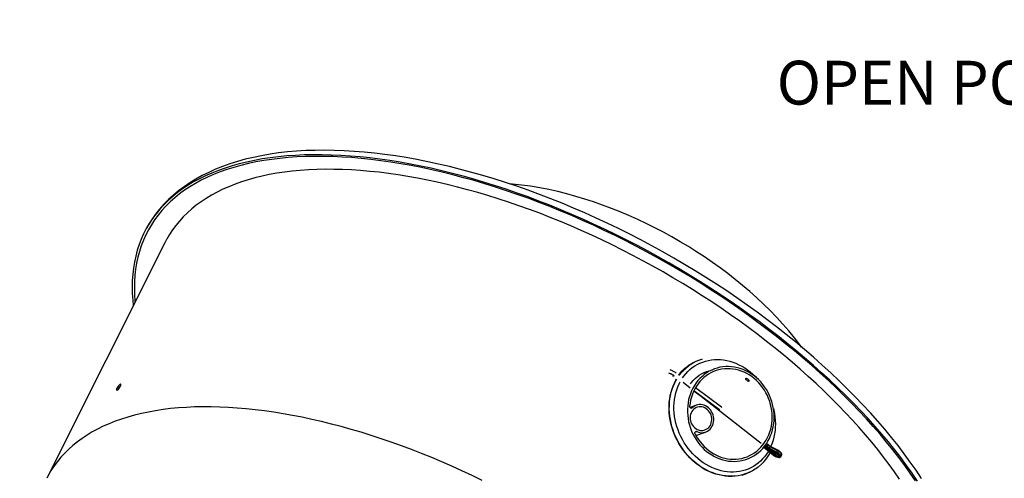
# Model space of a CAD drawing. Extents: x 0 to 843, y 0 to 524.
# Drawn here: x 24 to 69, y 73 to 94 of the extents above; entities that cross this region are included whole.
import ezdxf

# ---------------------------------------------------------------- set-up
doc = ezdxf.new("R2010")
doc.units = 0
doc.header["$LTSCALE"] = 4
doc.layers.get('0').update_dxf_attribs({"linetype": 'CONTINUOUS'})
doc.styles.add('BOLD', font='ROMAND')
doc.dimstyles.get("Standard").update_dxf_attribs({"dimtxt": 0.18, "dimasz": 0.18, "dimexe": 0.18, "dimexo": 0.0625, "dimgap": 0.09, "dimtad": 0, "dimtih": 1, "dimtoh": 1, "dimdec": 4, "dimzin": 0, "dimtxsty": 'STANDARD', "dimcen": 0.09, "dimazin": 3, "dimtfac": 1, "dimtdec": 4, "dimtofl": 0, "dimtmove": 0, "dimatfit": 3, "dimtolj": 1, "dimtzin": 0})

msp = doc.modelspace()

# ---------------------------------------------------------------- linework, layer by layer
at = {"color": 7, "linetype": 'CONTINUOUS'}
for p, q in [((30.976, 83.892), (25.593, 73.145)), ((55.139, 78.457), (55.128, 78.451)), ((53.948, 77.957), (54.058, 77.907)), ((54.127, 78.048), (54.017, 78.098)), ((54.161, 77.819), (54.174, 77.841)), ((54.285, 77.623), (54.312, 77.67)), ((54.295, 77.629), (54.317, 77.666)), ((54.929, 77.264), (54.613, 77.511)), ((56.355, 76.39), (55.177, 77.28)), ((58.17, 74.726), (55.098, 77.131)), ((55.102, 77.141), (56.263, 76.263)), ((56.267, 76.263), (55.104, 77.143)), ((55.216, 76.479), (54.926, 76.381)), ((54.978, 76.349), (55.027, 76.366)), ((56.374, 76.375), (56.355, 76.39)), ((56.263, 76.263), (56.279, 76.25)), ((55.238, 75.276), (55.154, 75.247)), ((55.19, 75.104), (55.632, 75.255)), ((58.285, 74.56), (58.754, 74.193)), ((58.759, 74.193), (58.287, 74.563)), ((58.766, 74.195), (58.291, 74.567)), ((58.802, 74.232), (58.323, 74.607)), ((58.324, 74.608), (58.39, 74.554)), ((58.396, 74.554), (58.326, 74.61)), ((58.403, 74.556), (58.329, 74.615)), ((58.439, 74.592), (58.36, 74.656)), ((58.478, 74.654), (58.402, 74.715)), ((58.485, 74.679), (58.415, 74.735)), ((58.439, 74.592), (58.478, 74.654)), ((58.546, 74.521), (58.584, 74.583)), ((58.912, 74.406), (58.584, 74.583)), ((58.929, 74.425), (58.601, 74.602)), ((58.852, 74.292), (58.524, 74.469)), ((58.853, 74.298), (58.525, 74.475)), ((58.525, 74.466), (58.853, 74.288)), ((58.874, 74.344), (58.546, 74.521)), ((58.84, 74.294), (58.802, 74.232)), ((58.84, 74.294), (58.835, 74.298)), ((58.841, 74.295), (58.84, 74.294)), ((58.853, 74.288), (58.873, 74.276)), ((58.874, 74.344), (58.912, 74.406)), ((59.061, 74.129), (59.1, 74.19)), ((57.644, 73.419), (57.654, 73.425)), ((57.682, 73.439), (57.654, 73.425)), ((57.71, 73.454), (57.72, 73.459))]:
    msp.add_line(p, q, dxfattribs=at)
at = {"color": 7, "linetype": 'CONTINUOUS', "flags": 128}
for points in [[(65.483, 73.139), (65.234, 73.514), (64.972, 73.888), (64.698, 74.263), (64.412, 74.637), (64.114, 75.011), (63.805, 75.384), (63.485, 75.756), (63.154, 76.127), (62.813, 76.497), (62.461, 76.865), (62.099, 77.23), (61.727, 77.594), (61.345, 77.955), (60.954, 78.313), (60.554, 78.669), (60.146, 79.021), (59.729, 79.37), (59.303, 79.715), (58.87, 80.055), (58.43, 80.392), (57.982, 80.725), (57.528, 81.052), (57.067, 81.375), (56.6, 81.693), (56.127, 82.005), (55.649, 82.311), (55.165, 82.612), (54.677, 82.907), (54.184, 83.196), (53.687, 83.478), (53.187, 83.753), (52.683, 84.022), (52.176, 84.283), (51.666, 84.538), (51.154, 84.784), (50.641, 85.024), (50.126, 85.255), (49.609, 85.479), (49.092, 85.694), (48.575, 85.901), (48.058, 86.1), (47.54, 86.29), (47.024, 86.472), (46.509, 86.644), (45.995, 86.808), (45.483, 86.962), (44.973, 87.108), (44.466, 87.243), (43.962, 87.37), (43.461, 87.487), (42.963, 87.594), (42.47, 87.691), (41.98, 87.779), (41.496, 87.856), (41.016, 87.924), (40.542, 87.982), (40.074, 88.029), (39.611, 88.066), (39.155, 88.093), (38.706, 88.11), (38.263, 88.116), (37.828, 88.112), (37.401, 88.098), (36.981, 88.073), (36.57, 88.037), (36.167, 87.991), (35.773, 87.935), (35.388, 87.868), (35.013, 87.791), (34.648, 87.703), (34.293, 87.604), (33.948, 87.496), (33.614, 87.377), (33.292, 87.248), (32.981, 87.108), (32.681, 86.959), (32.394, 86.8), (32.119, 86.632), (31.857, 86.454), (31.607, 86.267), (31.371, 86.07), (31.148, 85.866), (30.938, 85.652), (30.741, 85.431), (30.558, 85.201), (30.389, 84.963), (30.233, 84.718), (30.15, 84.572), (30.15, 84.572)], [(65.303, 73.021), (65.059, 73.377), (64.804, 73.733), (64.537, 74.089), (64.259, 74.446), (63.971, 74.802), (63.672, 75.158), (63.362, 75.514), (63.043, 75.868), (62.713, 76.222), (62.374, 76.574), (62.026, 76.925), (61.668, 77.274), (61.301, 77.621), (60.925, 77.965), (60.541, 78.308), (60.149, 78.647), (59.749, 78.983), (59.341, 79.316), (58.926, 79.646), (58.503, 79.972), (58.074, 80.294), (57.638, 80.612), (57.196, 80.926), (56.749, 81.235), (56.295, 81.539), (55.836, 81.839), (55.373, 82.133), (54.904, 82.422), (54.431, 82.705), (53.954, 82.982), (53.474, 83.254), (52.99, 83.519), (52.503, 83.778), (52.013, 84.031), (51.521, 84.277), (51.027, 84.516), (50.532, 84.748), (50.034, 84.973), (49.536, 85.19), (49.038, 85.4), (48.538, 85.603), (48.039, 85.797), (47.541, 85.984), (47.042, 86.163), (46.545, 86.334), (46.05, 86.496), (45.556, 86.65), (45.064, 86.796), (44.575, 86.933), (44.088, 87.061), (43.604, 87.18), (43.124, 87.291), (42.647, 87.393), (42.175, 87.486), (41.706, 87.57), (41.243, 87.644), (40.785, 87.71), (40.331, 87.766), (39.884, 87.813), (39.442, 87.851), (39.007, 87.88), (38.578, 87.899), (38.156, 87.909), (37.742, 87.91), (37.334, 87.901), (36.934, 87.883), (36.543, 87.855), (36.159, 87.819), (35.784, 87.773), (35.418, 87.717), (35.061, 87.653), (34.713, 87.579), (34.374, 87.497), (34.045, 87.405), (33.727, 87.304), (33.418, 87.195), (33.12, 87.076), (32.832, 86.949), (32.555, 86.813), (32.289, 86.669), (32.034, 86.516), (31.79, 86.354), (31.558, 86.184), (31.338, 86.007), (31.129, 85.821), (30.933, 85.627), (30.748, 85.426), (30.576, 85.217), (30.416, 85), (30.268, 84.776), (30.133, 84.545), (30.011, 84.307), (29.901, 84.062), (29.804, 83.81), (29.72, 83.552), (29.649, 83.287), (29.59, 83.016), (29.545, 82.739), (29.513, 82.457), (29.494, 82.169), (29.488, 81.875), (29.495, 81.576), (29.515, 81.273), (29.54, 81.025)], [(65.214, 73.028), (64.971, 73.381), (64.717, 73.736), (64.452, 74.09), (64.175, 74.445), (63.889, 74.799), (63.591, 75.154), (63.283, 75.507), (62.966, 75.86), (62.638, 76.212), (62.301, 76.562), (61.954, 76.911), (61.598, 77.258), (61.233, 77.603), (60.859, 77.946), (60.477, 78.286), (60.087, 78.624), (59.689, 78.958), (59.283, 79.289), (58.87, 79.617), (58.45, 79.942), (58.023, 80.262), (57.59, 80.578), (57.15, 80.89), (56.705, 81.198), (56.254, 81.5), (55.797, 81.798), (55.336, 82.091), (54.87, 82.378), (54.4, 82.66), (53.926, 82.936), (53.448, 83.206), (52.966, 83.47), (52.482, 83.728), (51.995, 83.979), (51.506, 84.223), (51.014, 84.461), (50.521, 84.692), (50.027, 84.916), (49.531, 85.132), (49.035, 85.341), (48.539, 85.542), (48.042, 85.736), (47.546, 85.922), (47.051, 86.1), (46.556, 86.269), (46.063, 86.431), (45.572, 86.584), (45.083, 86.729), (44.596, 86.865), (44.112, 86.993), (43.63, 87.112), (43.153, 87.222), (42.679, 87.323), (42.209, 87.415), (41.743, 87.499), (41.282, 87.573), (40.826, 87.638), (40.375, 87.694), (39.93, 87.741), (39.491, 87.779), (39.058, 87.807), (38.632, 87.826), (38.212, 87.836), (37.799, 87.837), (37.394, 87.828), (36.996, 87.81), (36.607, 87.783), (36.225, 87.746), (35.852, 87.701), (35.488, 87.646), (35.133, 87.582), (34.787, 87.509), (34.45, 87.426), (34.123, 87.335), (33.806, 87.235), (33.499, 87.126), (33.202, 87.008), (32.916, 86.881), (32.64, 86.746), (32.376, 86.602), (32.122, 86.45), (31.88, 86.29), (31.649, 86.121), (31.43, 85.944), (31.222, 85.759), (31.027, 85.567), (30.843, 85.366), (30.672, 85.158), (30.513, 84.943), (30.366, 84.72), (30.231, 84.49), (30.11, 84.253), (30, 84.009), (29.904, 83.759), (29.82, 83.502), (29.749, 83.239), (29.692, 82.97), (29.647, 82.694), (29.614, 82.413), (29.595, 82.127), (29.589, 81.835), (29.596, 81.538), (29.616, 81.235), (29.621, 81.186)], [(64.478, 73.098), (64.246, 73.436), (64.003, 73.775), (63.749, 74.113), (63.485, 74.452), (63.211, 74.791), (62.927, 75.129), (62.633, 75.467), (62.33, 75.804), (62.017, 76.14), (61.694, 76.475), (61.363, 76.808), (61.023, 77.14), (60.674, 77.469), (60.318, 77.797), (59.953, 78.122), (59.58, 78.444), (59.2, 78.764), (58.812, 79.08), (58.417, 79.394), (58.016, 79.703), (57.608, 80.009), (57.194, 80.312), (56.774, 80.61), (56.349, 80.903), (55.918, 81.192), (55.482, 81.477), (55.041, 81.756), (54.596, 82.031), (54.147, 82.3), (53.694, 82.564), (53.237, 82.822), (52.777, 83.074), (52.314, 83.32), (51.849, 83.56), (51.382, 83.794), (50.912, 84.021), (50.441, 84.241), (49.969, 84.455), (49.495, 84.662), (49.021, 84.861), (48.547, 85.054), (48.073, 85.239), (47.599, 85.416), (47.126, 85.586), (46.653, 85.748), (46.182, 85.903), (45.713, 86.049), (45.246, 86.187), (44.781, 86.317), (44.318, 86.439), (43.858, 86.553), (43.402, 86.658), (42.949, 86.755), (42.5, 86.843), (42.055, 86.923), (41.615, 86.994), (41.179, 87.056), (40.749, 87.11), (40.324, 87.154), (39.904, 87.19), (39.49, 87.217), (39.083, 87.236), (38.682, 87.245), (38.288, 87.246), (37.901, 87.237), (37.521, 87.22), (37.149, 87.194), (36.784, 87.159), (36.428, 87.116), (36.08, 87.063), (35.74, 87.002), (35.41, 86.932), (35.088, 86.854), (34.776, 86.766), (34.473, 86.671), (34.179, 86.566), (33.896, 86.454), (33.622, 86.333), (33.359, 86.204), (33.107, 86.066), (32.864, 85.921), (32.633, 85.768), (32.412, 85.607), (32.203, 85.438), (32.005, 85.261), (31.818, 85.077), (31.643, 84.885), (31.479, 84.687), (31.327, 84.481), (31.186, 84.268), (31.063, 84.057)], [(60.011, 79.134), (59.943, 79.227), (59.692, 79.551), (59.429, 79.871), (59.155, 80.185), (58.872, 80.494), (58.579, 80.797), (58.277, 81.094), (57.966, 81.385), (57.647, 81.67), (57.321, 81.949), (56.987, 82.221), (56.646, 82.488), (56.299, 82.747), (55.945, 83), (55.586, 83.247), (55.221, 83.486), (54.851, 83.718), (54.476, 83.943), (54.096, 84.161), (53.712, 84.371), (53.324, 84.573), (52.933, 84.768), (52.539, 84.954), (52.142, 85.132), (51.742, 85.301), (51.34, 85.461), (50.935, 85.613), (50.529, 85.755), (50.122, 85.888), (49.713, 86.011), (49.303, 86.124), (48.893, 86.227), (48.482, 86.319), (48.07, 86.4), (47.659, 86.47), (47.248, 86.528), (46.837, 86.573), (46.684, 86.586)], [(31.063, 84.057), (31.058, 84.048), (30.976, 83.892)], [(54.813, 78.245), (54.847, 78.272), (54.96, 78.352), (55.079, 78.425), (55.202, 78.488), (55.33, 78.543), (55.462, 78.589), (55.494, 78.598)], [(54.406, 77.863), (54.475, 77.948), (54.571, 78.052), (54.673, 78.149), (54.781, 78.237), (54.894, 78.318), (55.013, 78.39), (55.073, 78.423)], [(54.428, 77.847), (54.442, 77.865), (54.531, 77.976), (54.626, 78.081), (54.728, 78.177), (54.836, 78.266), (54.95, 78.347), (55.068, 78.419), (55.128, 78.451)], [(54.432, 77.843), (54.452, 77.871), (54.541, 77.982), (54.637, 78.086), (54.739, 78.183), (54.813, 78.245)], [(54.585, 77.728), (54.644, 77.81), (54.731, 77.918), (54.824, 78.019), (54.924, 78.112), (55.03, 78.197), (55.141, 78.274), (55.258, 78.342), (55.379, 78.402), (55.504, 78.452), (55.633, 78.494), (55.765, 78.526), (55.9, 78.549), (56.037, 78.563), (56.176, 78.567), (56.316, 78.561), (56.457, 78.546), (56.598, 78.521), (56.739, 78.487), (56.879, 78.444), (57.017, 78.392), (57.154, 78.33), (57.288, 78.26), (57.419, 78.182), (57.547, 78.095), (57.671, 78.001), (57.791, 77.899), (57.905, 77.79), (57.987, 77.706)], [(55.126, 77.381), (55.057, 77.261), (54.996, 77.136), (54.944, 77.006), (54.899, 76.872), (54.864, 76.734), (54.837, 76.593), (54.819, 76.45), (54.81, 76.305), (54.81, 76.16), (54.819, 76.013), (54.837, 75.867), (54.864, 75.723), (54.899, 75.579), (54.943, 75.438), (54.996, 75.3), (55.057, 75.166), (55.126, 75.036), (55.202, 74.91), (55.285, 74.79), (55.376, 74.676), (55.473, 74.568), (55.575, 74.467), (55.684, 74.373), (55.797, 74.287), (55.915, 74.21), (56.037, 74.141), (56.162, 74.081), (56.29, 74.03), (56.42, 73.988), (56.552, 73.956), (56.686, 73.933), (56.819, 73.921), (56.952, 73.918), (57.085, 73.925), (57.216, 73.942), (57.346, 73.969), (57.472, 74.005), (57.596, 74.051), (57.716, 74.106), (57.832, 74.17), (57.943, 74.243), (58.048, 74.324), (58.148, 74.413), (58.242, 74.51), (58.329, 74.614), (58.409, 74.725), (58.481, 74.842), (58.546, 74.964), (58.603, 75.092), (58.651, 75.224), (58.691, 75.36), (58.723, 75.5), (58.745, 75.642), (58.759, 75.786), (58.763, 75.931), (58.759, 76.077), (58.745, 76.223), (58.723, 76.369), (58.692, 76.513), (58.652, 76.655), (58.603, 76.795), (58.546, 76.931), (58.482, 77.064), (58.409, 77.192), (58.329, 77.314), (58.242, 77.432), (58.148, 77.543), (58.049, 77.647), (57.943, 77.745), (57.832, 77.834), (57.716, 77.916), (57.596, 77.99), (57.473, 78.054), (57.346, 78.11), (57.217, 78.156), (57.086, 78.193), (56.953, 78.22), (56.82, 78.238), (56.686, 78.246), (56.553, 78.244), (56.421, 78.232), (56.291, 78.21), (56.162, 78.178), (56.037, 78.137), (55.915, 78.087), (55.797, 78.027), (55.684, 77.958), (55.576, 77.881), (55.473, 77.796), (55.376, 77.703), (55.286, 77.603), (55.202, 77.495), (55.126, 77.381)], [(55.155, 75.17), (55.224, 75.045), (55.301, 74.924), (55.384, 74.809), (55.474, 74.7), (55.571, 74.598), (55.673, 74.502), (55.781, 74.415), (55.893, 74.335), (56.01, 74.263), (56.13, 74.2), (56.254, 74.146), (56.38, 74.101), (56.507, 74.065), (56.637, 74.039), (56.767, 74.023), (56.897, 74.017), (57.026, 74.02), (57.154, 74.033), (57.281, 74.056), (57.405, 74.089), (57.526, 74.131), (57.644, 74.182), (57.758, 74.242), (57.867, 74.311), (57.971, 74.388), (58.069, 74.474), (58.161, 74.567), (58.247, 74.667), (58.326, 74.774), (58.397, 74.887), (58.461, 75.006), (58.517, 75.13), (58.565, 75.259), (58.604, 75.391), (58.634, 75.527), (58.656, 75.665), (58.669, 75.805), (58.673, 75.947), (58.668, 76.089), (58.654, 76.232), (58.631, 76.373), (58.599, 76.513), (58.559, 76.651), (58.511, 76.787), (58.454, 76.919), (58.389, 77.047), (58.317, 77.17), (58.237, 77.288), (58.15, 77.401), (58.057, 77.507), (57.958, 77.607), (57.854, 77.699), (57.744, 77.784), (57.63, 77.86), (57.512, 77.928), (57.39, 77.988), (57.265, 78.038), (57.139, 78.079), (57.01, 78.111), (56.881, 78.132), (56.751, 78.145), (56.621, 78.147), (56.492, 78.139), (56.364, 78.122), (56.238, 78.095), (56.115, 78.059), (55.995, 78.013), (55.879, 77.958), (55.767, 77.894), (55.66, 77.821), (55.559, 77.74), (55.463, 77.652), (55.374, 77.556), (55.291, 77.452), (55.215, 77.343), (55.147, 77.227), (55.086, 77.106), (55.034, 76.98), (54.99, 76.85), (54.954, 76.716), (54.927, 76.579), (54.909, 76.44)], [(54.207, 77.821), (54.189, 77.834), (54.171, 77.847), (54.152, 77.859), (54.133, 77.871), (54.113, 77.882), (54.094, 77.893), (54.074, 77.903), (54.055, 77.912)], [(54.058, 77.907), (54.056, 77.909), (54.055, 77.912)], [(54.058, 77.907), (54.088, 77.893), (54.144, 77.861), (54.195, 77.826), (54.202, 77.821)], [(54.294, 77.948), (54.263, 77.97), (54.201, 78.009), (54.14, 78.041), (54.127, 78.048)], [(54.127, 78.048), (54.129, 78.046), (54.13, 78.043)], [(54.154, 77.794), (54.154, 77.794), (54.153, 77.796), (54.153, 77.799), (54.153, 77.803), (54.155, 77.808), (54.158, 77.813), (54.161, 77.819)], [(54.202, 77.821), (54.204, 77.821), (54.207, 77.821)], [(54.946, 77.455), (54.987, 77.51), (55.068, 77.607), (55.156, 77.696), (55.25, 77.777), (55.349, 77.85), (55.454, 77.915), (55.564, 77.971), (55.677, 78.018), (55.795, 78.056), (55.8, 78.057)], [(57.586, 77.657), (57.559, 77.675), (57.53, 77.689), (57.502, 77.698), (57.48, 77.701), (57.464, 77.697), (57.458, 77.687), (57.462, 77.673), (57.474, 77.654), (57.494, 77.635), (57.52, 77.616), (57.548, 77.599), (57.576, 77.587), (57.599, 77.582), (57.617, 77.583), (57.627, 77.591), (57.627, 77.606), (57.618, 77.624), (57.6, 77.644), (57.586, 77.657)], [(28.776, 77.168), (28.778, 77.166), (28.798, 77.167), (28.826, 77.183), (28.86, 77.213), (28.895, 77.252), (28.928, 77.297), (28.955, 77.343), (28.972, 77.384), (28.978, 77.415), (28.972, 77.434), (28.955, 77.438), (28.929, 77.427), (28.897, 77.401), (28.862, 77.364), (28.828, 77.32), (28.799, 77.273), (28.779, 77.23), (28.769, 77.196), (28.769, 77.18), (28.769, 77.18)], [(57.71, 73.454), (57.646, 73.422), (57.519, 73.368), (57.387, 73.322), (57.252, 73.285), (57.114, 73.258), (56.974, 73.241), (56.832, 73.233), (56.688, 73.234), (56.543, 73.245), (56.398, 73.266), (56.253, 73.296), (56.109, 73.335), (55.965, 73.384), (55.824, 73.441), (55.684, 73.508), (55.547, 73.583), (55.413, 73.666), (55.282, 73.757), (55.156, 73.856), (55.034, 73.962), (54.917, 74.076), (54.805, 74.196), (54.698, 74.322), (54.598, 74.454), (54.504, 74.591), (54.417, 74.733), (54.337, 74.879), (54.265, 75.029), (54.199, 75.182), (54.142, 75.338), (54.093, 75.496), (54.051, 75.656), (54.019, 75.816), (53.994, 75.978), (53.978, 76.139), (53.971, 76.299), (53.972, 76.458), (53.982, 76.616), (54, 76.771), (54.027, 76.923), (54.062, 77.072), (54.106, 77.217), (54.158, 77.357), (54.217, 77.493), (54.285, 77.623)], [(57.369, 73.319), (57.263, 73.291), (57.125, 73.264), (56.985, 73.246), (56.842, 73.238), (56.699, 73.24), (56.554, 73.251), (56.409, 73.271), (56.264, 73.301), (56.119, 73.341), (55.976, 73.389), (55.834, 73.447), (55.695, 73.513), (55.558, 73.588), (55.424, 73.671), (55.293, 73.763), (55.167, 73.862), (55.045, 73.968), (54.927, 74.081), (54.815, 74.201), (54.709, 74.327), (54.609, 74.459), (54.515, 74.596), (54.428, 74.738), (54.348, 74.885), (54.275, 75.034), (54.21, 75.188), (54.153, 75.344), (54.103, 75.502), (54.062, 75.661), (54.029, 75.822), (54.005, 75.983), (53.989, 76.144), (53.982, 76.305), (53.983, 76.464), (53.993, 76.621), (54.011, 76.777), (54.038, 76.929), (54.073, 77.078), (54.117, 77.222), (54.168, 77.363), (54.228, 77.498), (54.295, 77.629)], [(58.505, 74.389), (58.487, 74.359), (58.41, 74.241), (58.327, 74.13), (58.236, 74.026), (58.14, 73.929), (58.037, 73.84), (57.928, 73.759), (57.814, 73.687), (57.696, 73.622), (57.572, 73.567), (57.445, 73.521), (57.315, 73.484), (57.181, 73.456), (57.045, 73.438), (56.907, 73.429), (56.767, 73.43), (56.627, 73.441), (56.486, 73.461), (56.345, 73.49), (56.204, 73.529), (56.065, 73.577), (55.928, 73.633), (55.792, 73.699), (55.659, 73.773), (55.53, 73.856), (55.404, 73.946), (55.282, 74.044), (55.165, 74.15), (55.052, 74.262), (54.945, 74.381), (54.844, 74.505), (54.749, 74.636), (54.661, 74.771), (54.579, 74.911), (54.505, 75.055), (54.438, 75.202), (54.379, 75.353), (54.328, 75.506), (54.284, 75.66), (54.249, 75.816), (54.223, 75.973), (54.205, 76.129), (54.195, 76.286), (54.195, 76.441), (54.202, 76.594), (54.219, 76.745), (54.243, 76.894), (54.277, 77.039), (54.318, 77.18), (54.368, 77.317), (54.425, 77.449), (54.474, 77.544)], [(45.442, 73.049), (44.985, 73.27), (44.527, 73.485), (44.067, 73.692), (43.607, 73.893), (43.146, 74.088), (42.685, 74.275), (42.223, 74.455), (41.762, 74.627), (41.302, 74.793), (40.843, 74.95), (40.384, 75.1), (39.928, 75.243), (39.473, 75.377), (39.021, 75.504), (38.571, 75.623), (38.124, 75.733), (37.68, 75.835), (37.239, 75.93), (36.803, 76.015), (36.37, 76.093), (35.942, 76.162), (35.518, 76.223), (35.099, 76.275), (34.685, 76.318), (34.277, 76.353), (33.875, 76.38), (33.479, 76.397), (33.089, 76.406), (32.705, 76.407), (32.329, 76.399), (31.959, 76.382), (31.597, 76.357), (31.243, 76.323), (30.896, 76.28), (30.558, 76.229), (30.227, 76.17), (29.906, 76.102), (29.593, 76.025), (29.289, 75.941), (28.994, 75.848), (28.709, 75.746), (28.433, 75.637), (28.167, 75.519), (27.911, 75.393), (27.665, 75.26), (27.43, 75.119), (27.205, 74.969), (26.99, 74.813), (26.787, 74.648), (26.594, 74.476), (26.412, 74.297), (26.241, 74.111), (26.082, 73.918), (25.934, 73.718), (25.798, 73.511), (25.673, 73.297), (25.593, 73.144)], [(55.027, 76.366), (55.01, 76.355), (54.989, 76.349), (54.968, 76.351), (54.948, 76.36), (54.931, 76.375), (54.918, 76.394), (54.91, 76.417), (54.909, 76.44)], [(55.009, 76.192), (54.976, 76.13), (54.952, 76.063), (54.937, 75.993), (54.93, 75.92), (54.933, 75.846), (54.945, 75.772), (54.965, 75.701), (54.995, 75.632), (55.032, 75.568), (55.077, 75.509), (55.128, 75.457), (55.185, 75.413), (55.246, 75.377), (55.31, 75.35), (55.377, 75.333), (55.444, 75.326), (55.511, 75.329), (55.577, 75.342), (55.639, 75.365), (55.698, 75.397), (55.751, 75.437), (55.799, 75.486), (55.839, 75.542), (55.872, 75.604), (55.896, 75.671), (55.912, 75.741), (55.918, 75.814), (55.916, 75.888), (55.904, 75.962), (55.883, 76.033), (55.854, 76.102), (55.816, 76.166), (55.772, 76.225), (55.72, 76.277), (55.664, 76.321), (55.603, 76.357), (55.538, 76.384), (55.472, 76.401), (55.404, 76.408), (55.337, 76.405), (55.272, 76.392), (55.209, 76.369), (55.151, 76.337), (55.097, 76.297), (55.05, 76.248), (55.009, 76.192)], [(55.238, 75.276), (55.308, 75.25), (55.38, 75.234), (55.452, 75.227), (55.524, 75.23), (55.595, 75.243), (55.662, 75.266), (55.726, 75.297), (55.786, 75.338), (55.84, 75.386), (55.888, 75.442), (55.928, 75.505), (55.961, 75.573), (55.985, 75.645), (56.001, 75.721), (56.009, 75.799), (56.007, 75.878), (55.996, 75.957), (55.976, 76.035), (55.948, 76.11), (55.912, 76.181), (55.869, 76.248), (55.819, 76.308), (55.762, 76.362), (55.701, 76.408), (55.635, 76.446), (55.566, 76.476), (55.495, 76.495), (55.423, 76.506), (55.35, 76.506), (55.279, 76.497), (55.21, 76.478), (55.145, 76.449), (55.084, 76.412), (55.027, 76.366)], [(56.355, 76.39), (56.353, 76.39), (56.35, 76.39)], [(58.729, 76.334), (58.747, 76.257), (58.778, 76.101), (58.8, 75.944), (58.814, 75.788), (58.819, 75.632), (58.816, 75.478), (58.804, 75.325), (58.783, 75.175), (58.754, 75.029), (58.717, 74.885), (58.671, 74.746), (58.617, 74.612), (58.612, 74.599)], [(56.263, 76.263), (56.265, 76.263), (56.267, 76.263)], [(56.285, 76.25), (56.283, 76.251), (56.28, 76.253), (56.278, 76.255), (56.276, 76.257), (56.274, 76.258), (56.272, 76.26), (56.27, 76.262), (56.267, 76.263)], [(56.279, 76.25), (56.282, 76.249), (56.285, 76.25)], [(55.155, 75.17), (55.147, 75.193), (55.145, 75.216), (55.15, 75.238), (55.161, 75.257), (55.177, 75.272), (55.196, 75.28), (55.217, 75.281), (55.238, 75.276)], [(58.39, 74.554), (58.42, 74.532), (58.481, 74.491), (58.525, 74.466)], [(58.39, 74.554), (58.392, 74.554), (58.396, 74.554)], [(58.524, 74.469), (58.507, 74.478), (58.49, 74.488), (58.474, 74.498), (58.457, 74.509), (58.441, 74.52), (58.426, 74.531), (58.41, 74.542), (58.396, 74.554)], [(58.403, 74.556), (58.406, 74.557), (58.411, 74.56), (58.416, 74.564), (58.421, 74.568), (58.426, 74.574), (58.431, 74.58), (58.435, 74.586), (58.439, 74.592)], [(58.525, 74.475), (58.509, 74.484), (58.493, 74.493), (58.477, 74.503), (58.461, 74.513), (58.446, 74.523), (58.431, 74.534), (58.417, 74.545), (58.403, 74.556)], [(58.546, 74.521), (58.532, 74.529), (58.518, 74.537), (58.504, 74.546), (58.491, 74.554), (58.477, 74.563), (58.464, 74.573), (58.452, 74.582), (58.439, 74.592)], [(58.478, 74.654), (58.481, 74.66), (58.484, 74.665), (58.486, 74.67), (58.486, 74.674), (58.486, 74.677), (58.485, 74.679), (58.485, 74.679)], [(58.584, 74.583), (58.57, 74.591), (58.556, 74.599), (58.543, 74.608), (58.529, 74.616), (58.516, 74.625), (58.503, 74.635), (58.49, 74.644), (58.478, 74.654)], [(58.485, 74.679), (58.482, 74.68), (58.479, 74.68)], [(58.601, 74.602), (58.571, 74.619), (58.516, 74.655), (58.485, 74.679)], [(58.584, 74.583), (58.588, 74.589), (58.591, 74.594), (58.595, 74.598), (58.597, 74.601), (58.599, 74.602), (58.601, 74.602), (58.601, 74.602)], [(58.601, 74.602), (58.601, 74.601), (58.601, 74.599)], [(58.041, 73.666), (58.05, 73.672), (58.184, 73.789), (58.308, 73.917), (58.422, 74.057), (58.525, 74.208), (58.59, 74.322)], [(58.525, 74.466), (58.524, 74.467), (58.524, 74.469)], [(58.525, 74.475), (58.525, 74.479), (58.527, 74.483), (58.529, 74.489), (58.532, 74.495), (58.535, 74.502), (58.538, 74.508), (58.542, 74.515), (58.546, 74.521)], [(58.754, 74.193), (58.779, 74.175), (58.824, 74.147)], [(58.759, 74.193), (58.757, 74.192), (58.754, 74.193)], [(58.759, 74.193), (58.797, 74.166), (58.837, 74.143), (58.878, 74.124), (58.916, 74.11), (58.951, 74.103), (58.979, 74.103), (58.999, 74.109), (59.011, 74.122), (59.013, 74.14), (59.005, 74.164), (58.988, 74.19), (58.962, 74.218), (58.93, 74.247), (58.893, 74.274), (58.853, 74.298)], [(58.766, 74.195), (58.801, 74.171), (58.838, 74.149), (58.875, 74.131), (58.91, 74.119), (58.942, 74.112), (58.968, 74.112), (58.987, 74.118), (58.997, 74.13), (58.999, 74.147), (58.992, 74.168), (58.976, 74.193), (58.953, 74.219), (58.923, 74.245), (58.889, 74.27), (58.852, 74.292)], [(58.802, 74.232), (58.798, 74.226), (58.793, 74.22), (58.788, 74.214), (58.784, 74.208), (58.779, 74.204), (58.774, 74.2), (58.77, 74.197), (58.766, 74.195)], [(58.802, 74.232), (58.833, 74.21), (58.867, 74.191), (58.9, 74.177), (58.931, 74.168), (58.956, 74.166), (58.974, 74.171), (58.982, 74.178)], [(58.824, 74.147), (58.829, 74.144), (58.88, 74.119), (58.931, 74.102), (58.978, 74.094), (59.016, 74.097), (59.044, 74.11), (59.06, 74.129)], [(58.84, 74.294), (58.872, 74.272), (58.905, 74.253), (58.907, 74.252)], [(58.853, 74.288), (58.852, 74.289), (58.852, 74.292)], [(58.853, 74.298), (58.854, 74.301), (58.855, 74.306), (58.857, 74.311), (58.86, 74.318), (58.863, 74.324), (58.867, 74.331), (58.87, 74.338), (58.874, 74.344)], [(58.873, 74.276), (58.875, 74.276), (58.914, 74.248), (58.947, 74.219), (58.969, 74.193), (58.978, 74.177), (58.979, 74.173)], [(59.061, 74.128), (59.063, 74.132), (59.066, 74.151), (59.06, 74.174), (59.046, 74.201), (59.023, 74.231), (58.993, 74.261), (58.957, 74.291), (58.917, 74.319), (58.874, 74.344)], [(58.912, 74.406), (58.916, 74.412), (58.92, 74.416), (58.923, 74.42), (58.925, 74.423), (58.928, 74.425), (58.929, 74.425), (58.929, 74.425)], [(59.1, 74.19), (59.101, 74.194), (59.105, 74.213), (59.099, 74.236), (59.084, 74.263), (59.061, 74.292), (59.031, 74.323), (58.995, 74.352), (58.955, 74.381), (58.912, 74.406)], [(58.997, 74.381), (58.973, 74.399), (58.929, 74.425)], [(59.098, 74.19), (59.102, 74.195), (59.11, 74.225), (59.105, 74.255), (59.09, 74.287), (59.06, 74.326), (59.02, 74.364), (58.997, 74.381)], [(58.034, 73.661), (58.012, 73.644), (57.899, 73.564), (57.78, 73.491), (57.657, 73.428), (57.529, 73.373), (57.398, 73.327), (57.369, 73.319)], [(57.644, 73.419), (57.58, 73.388), (57.452, 73.333), (57.321, 73.288), (57.292, 73.279)]]:
    msp.add_lwpolyline(points, dxfattribs=at)

# ---------------------------------------------------------------- texts
at = {"style": 'BOLD'}
msp.add_text('%%UOPEN POSITION', height=2, dxfattribs=at).set_placement((58.879, 90.2))

# ---------------------------------------------------------------- leaders
at = {"annotation_type": 0, "has_hookline": 1, "hookline_direction": 1, "text_width": 13}
msp.add_leader([(27.796, 117.64), (19.198, 88.592), (17.698, 88.592)], dimstyle='STANDARD', override={"dimtxt": 1.5, "dimasz": 1.5, "dimexe": 0.75, "dimexo": 0.75, "dimgap": 1.5, "dimdec": 0, "dimtix": 1}, dxfattribs=at)

doc.saveas('drawing.dxf')
